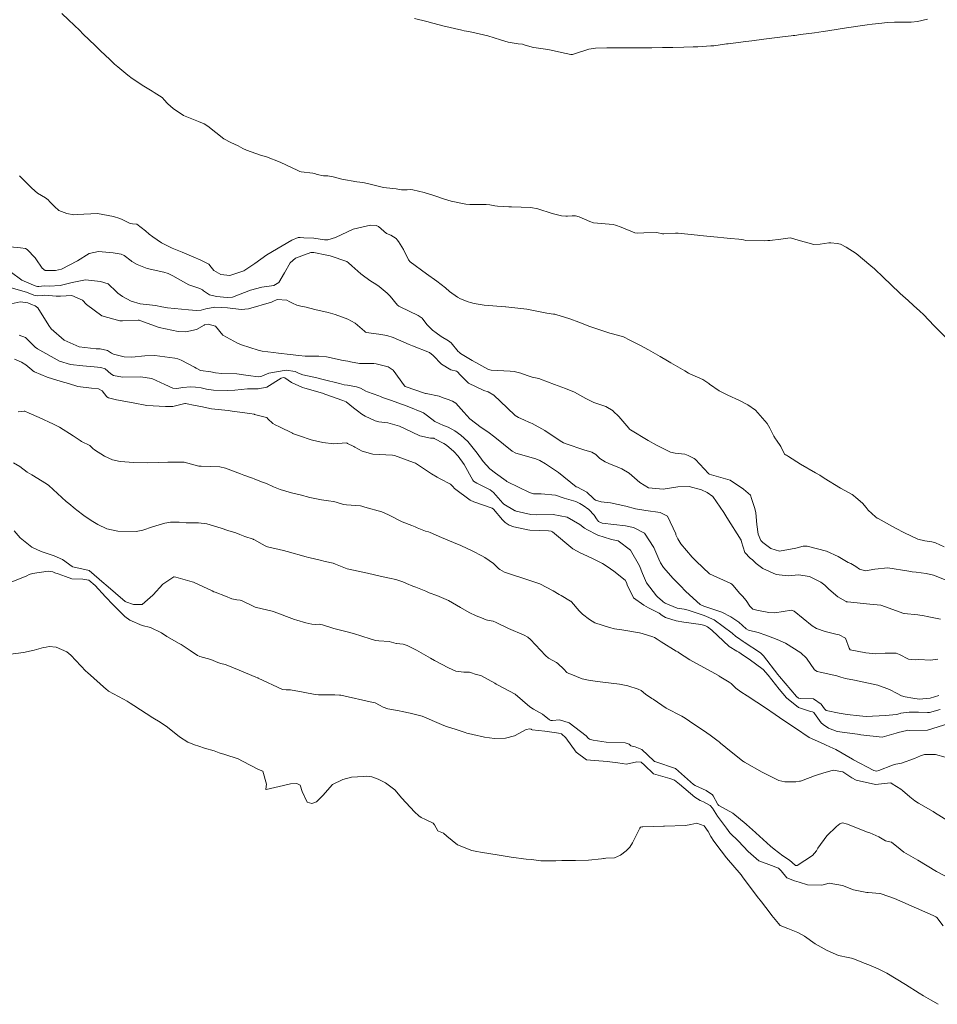
# Model space of a CAD drawing. Units: metres. Extents: x 763917 to 770809, y 8149962 to 8154434.
# Drawn here: x 765786 to 765842, y 8153469 to 8153530 of the extents above; entities that cross this region are included whole.
import ezdxf

# ---------------------------------------------------------------- set-up
doc = ezdxf.new("R2010")
doc.units = ezdxf.units.M
doc.header["$LTSCALE"] = 25
doc.layers.add('Curva Indice', color=36, linetype='Continuous')

msp = doc.modelspace()

# ---------------------------------------------------------------- linework, layer by layer
at = {"layer": 'Curva Indice', "linetype": 'Continuous', "lineweight": 13, "flags": 128}
for points, elevation in [([(765842.8379, 8153510.1175), (765842.1089, 8153510.8378), (765841.7904, 8153511.188), (765841.4499, 8153511.5445), (765841.2205, 8153511.75), (765840.8343, 8153512.0963), (765840.5049, 8153512.3983), (765840.351, 8153512.5351), (765840.0275, 8153512.8278), (765839.4491, 8153513.3818), (765838.9927, 8153513.8241), (765838.4376, 8153514.3444), (765838.2165, 8153514.5452), (765837.3036, 8153515.3069), (765836.6818, 8153515.6953), (765836.3431, 8153515.8645), (765836.1396, 8153515.9102), (765835.7429, 8153515.9505), (765835.6207, 8153515.9545), (765835.0782, 8153515.8699), (765834.6995, 8153515.8615), (765833.7309, 8153516.1204), (765833.3196, 8153516.2487), (765833.2281, 8153516.2574), (765832.6598, 8153516.1915), (765831.9842, 8153516.1013), (765831.8571, 8153516.0913), (765831.6756, 8153516.0856), (765830.5083, 8153516.1088), (765830.3583, 8153516.1364), (765830.0773, 8153516.1887), (765829.5516, 8153516.233), (765829.1546, 8153516.2634), (765828.7536, 8153516.2983), (765827.663, 8153516.4123), (765827.5271, 8153516.4262), (765826.3213, 8153516.5458), (765826.1703, 8153516.5493), (765825.4451, 8153516.5057), (765825.3694, 8153516.5172), (765825.0232, 8153516.5889), (765824.2153, 8153516.5788), (765823.8196, 8153516.5551), (765823.6637, 8153516.577), (765822.8048, 8153516.9152), (765822.4575, 8153517.0518), (765822.3161, 8153517.0817), (765821.1091, 8153517.1991), (765820.8768, 8153517.2665), (765820.2163, 8153517.563), (765819.9981, 8153517.6123), (765819.7946, 8153517.6126), (765819.4998, 8153517.6031), (765819.3975, 8153517.6002), (765819.133, 8153517.6207), (765818.5668, 8153517.7648), (765817.6672, 8153518.048), (765817.2385, 8153518.1269), (765816.0457, 8153518.1784), (765815.8865, 8153518.187), (765815.1799, 8153518.2251), (765815.024, 8153518.24), (765814.7153, 8153518.2979), (765814.4999, 8153518.3183), (765814.1422, 8153518.3193), (765813.4771, 8153518.3285), (765813.2343, 8153518.3469), (765812.3288, 8153518.5298), (765811.9279, 8153518.6548), (765811.2606, 8153518.8808), (765810.6716, 8153519.0518), (765809.9681, 8153519.2306), (765809.7977, 8153519.2461), (765809.6206, 8153519.2303), (765809.262, 8153519.2352), (765808.9436, 8153519.2813), (765808.3372, 8153519.3399), (765808.1632, 8153519.361), (765807.1691, 8153519.6227), (765806.8936, 8153519.6833), (765806.5145, 8153519.7281), (765805.5953, 8153519.8816), (765805.0592, 8153520.0355), (765804.7304, 8153520.0815), (765804.4505, 8153520.0894), (765804.0784, 8153520.1718), (765803.914, 8153520.2251), (765803.81, 8153520.2474), (765803.0828, 8153520.3409), (765803.006, 8153520.3597), (765802.8789, 8153520.4169), (765801.7961, 8153520.9342), (765800.9382, 8153521.2607), (765800.578, 8153521.3728), (765800.285, 8153521.4674), (765799.7208, 8153521.6655), (765799.4865, 8153521.774), (765799.1966, 8153521.9413), (765798.7538, 8153522.1464), (765798.3065, 8153522.3812), (765797.3316, 8153523.1449), (765797.0996, 8153523.3069), (765796.7538, 8153523.4508), (765795.8337, 8153523.8177), (765795.1808, 8153524.2438), (765794.8537, 8153524.5244), (765794.6225, 8153524.7934), (765794.5622, 8153524.8866), (765794.5184, 8153524.9303), (765794.0123, 8153525.235), (765793.8927, 8153525.3115), (765793.3853, 8153525.632), (765792.6637, 8153526.097), (765792.3858, 8153526.3003), (765791.7713, 8153526.8142), (765791.5771, 8153526.9868), (765791.4842, 8153527.0711), (765791.2788, 8153527.2623), (765790.7125, 8153527.8094), (765790.3546, 8153528.1554), (765790.0389, 8153528.4558), (765789.6292, 8153528.8536), (765789.4251, 8153529.0532), (765788.7316, 8153529.7207), (765788.3281, 8153530.1032)], 35), ([(765841.7027, 8153529.7499), (765841.0922, 8153529.6121), (765840.7036, 8153529.5689), (765840.1077, 8153529.5635), (765839.6593, 8153529.5657), (765839.2403, 8153529.5536), (765838.6954, 8153529.497), (765838.2975, 8153529.4469), (765837.9824, 8153529.4065), (765836.7151, 8153529.211), (765835.5539, 8153529.0278), (765835.2633, 8153528.9867), (765834.7454, 8153528.9183), (765833.8685, 8153528.7995), (765833.5127, 8153528.7514), (765833.4144, 8153528.7384), (765833.2962, 8153528.7248), (765832.9232, 8153528.6803), (765831.6013, 8153528.5195), (765830.8643, 8153528.4257), (765830.4944, 8153528.3787), (765829.4042, 8153528.2366), (765829.3114, 8153528.2243), (765828.5216, 8153528.1184), (765828.4912, 8153528.1156), (765828.3334, 8153528.1038), (765827.5404, 8153528.0522), (765827.2619, 8153528.0402), (765826.6829, 8153528.0233), (765826.0101, 8153528.009), (765825.3616, 8153528.0009), (765824.7099, 8153527.9932), (765823.9385, 8153527.9888), (765823.4768, 8153527.988), (765822.9633, 8153527.9918), (765822.7062, 8153527.9954), (765822.5218, 8153527.9961), (765822.2142, 8153527.9944), (765822.132, 8153527.9927), (765821.9338, 8153527.9852), (765821.2333, 8153527.9664), (765820.8179, 8153527.9132), (765819.9969, 8153527.644), (765819.8086, 8153527.5823), (765819.7154, 8153527.5757), (765819.432, 8153527.6348), (765818.4046, 8153527.8712), (765818.1582, 8153527.9071), (765817.5754, 8153527.9813), (765817.4123, 8153528.0076), (765816.9013, 8153528.1574), (765816.7389, 8153528.2088), (765816.4561, 8153528.2384), (765815.84, 8153528.3334), (765815.3828, 8153528.4768), (765814.5834, 8153528.7271), (765813.6026, 8153528.957), (765813.272, 8153529.0157), (765813.14, 8153529.0403), (765812.9838, 8153529.0769), (765811.8182, 8153529.349), (765811.601, 8153529.4022), (765811.2019, 8153529.5063), (765810.8402, 8153529.6018), (765810.0758, 8153529.8011)], 37.5), ([(765842.7333, 8153497.2108), (765842.1939, 8153497.4557), (765841.9726, 8153497.519), (765841.5442, 8153497.574), (765841.1165, 8153497.6694), (765840.2819, 8153498.0579), (765839.7382, 8153498.3474), (765838.6614, 8153498.94), (765838.5974, 8153498.977), (765838.4962, 8153499.0477), (765838.0435, 8153499.4678), (765837.9241, 8153499.619), (765837.7027, 8153499.8865), (765837.2935, 8153500.238), (765837.1428, 8153500.3629), (765837.0536, 8153500.4229), (765836.3474, 8153500.8118), (765835.3298, 8153501.4455), (765835.0547, 8153501.6131), (765834.7947, 8153501.7604), (765833.8734, 8153502.3012), (765833.1382, 8153502.7683), (765833.0096, 8153502.8476), (765832.9525, 8153502.8759), (765832.8958, 8153502.9258), (765832.6504, 8153503.3967), (765832.3955, 8153503.7728), (765832.3353, 8153503.8556), (765832.225, 8153504.0349), (765831.9782, 8153504.5264), (765831.8133, 8153504.8121), (765831.0948, 8153505.6337), (765830.6202, 8153505.972), (765830.1099, 8153506.2391), (765829.3959, 8153506.5611), (765828.8607, 8153506.8205), (765828.2667, 8153507.2385), (765828.2118, 8153507.2861), (765827.8412, 8153507.5347), (765827.0516, 8153507.8727), (765826.9587, 8153507.9183), (765826.7436, 8153508.0497), (765825.8684, 8153508.5592), (765825.6742, 8153508.6687), (765825.2176, 8153508.934), (765824.5045, 8153509.3479), (765823.9636, 8153509.6419), (765823.3582, 8153509.9554), (765822.964, 8153510.1633), (765822.9033, 8153510.1882), (765822.1993, 8153510.3722), (765822.1254, 8153510.385), (765821.9953, 8153510.415), (765820.8877, 8153510.8051), (765820.2092, 8153511.0682), (765819.6478, 8153511.2778), (765818.7854, 8153511.5426), (765818.7158, 8153511.5528), (765818.6857, 8153511.5551), (765818.6483, 8153511.5606), (765818.2373, 8153511.624), (765817.9277, 8153511.6848), (765817.2969, 8153511.8105), (765817.1046, 8153511.8471), (765816.9916, 8153511.8639), (765815.7018, 8153512.0045), (765815.675, 8153512.0063), (765814.3719, 8153512.1027), (765813.7477, 8153512.2212), (765813.5339, 8153512.2706), (765813.3749, 8153512.3149), (765812.9158, 8153512.5072), (765812.7272, 8153512.6122), (765812.2388, 8153512.9623), (765811.9812, 8153513.1742), (765811.4533, 8153513.5907), (765810.8204, 8153514.0464), (765809.7988, 8153514.7941), (765809.705, 8153514.9137), (765809.4013, 8153515.5546), (765809.0918, 8153516.0463), (765809.0055, 8153516.147), (765808.9387, 8153516.2261), (765808.6216, 8153516.4284), (765808.353, 8153516.5375), (765807.844, 8153516.9563), (765807.7107, 8153517.0232), (765807.3591, 8153517.0367), (765806.2931, 8153516.8005), (765805.2045, 8153516.2905), (765804.731, 8153516.1324), (765804.514, 8153516.1423), (765803.8572, 8153516.2476), (765803.2542, 8153516.2657), (765803.0171, 8153516.2939), (765802.896, 8153516.2928), (765802.5165, 8153516.1229), (765801.9104, 8153515.768), (765800.9702, 8153515.2137), (765800.2257, 8153514.6905), (765799.5445, 8153514.2339), (765798.6787, 8153513.933), (765798.1204, 8153514.0107), (765797.6967, 8153514.2399), (765797.5235, 8153514.449), (765797.3951, 8153514.6371), (765796.8486, 8153514.909), (765796.4679, 8153515.0745), (765795.7351, 8153515.3829), (765795.1335, 8153515.6377), (765794.465, 8153515.966), (765793.9325, 8153516.3232), (765793.7115, 8153516.4977), (765793.4841, 8153516.6877), (765792.9531, 8153517.113), (765792.6872, 8153517.1365), (765792.5284, 8153517.146), (765792.0446, 8153517.4035), (765791.8983, 8153517.4593), (765791.5116, 8153517.5731), (765790.5218, 8153517.7671), (765789.2677, 8153517.7005), (765789.0599, 8153517.684), (765788.629, 8153517.7661), (765788.1475, 8153517.9539), (765788.0748, 8153518.0045), (765787.9378, 8153518.134), (765787.5932, 8153518.4871), (765787.4788, 8153518.6179), (765787.3234, 8153518.7431), (765786.8302, 8153519.027), (765786.4693, 8153519.3195), (765785.716, 8153520.0998)], 32.5), ([(765843.2372, 8153494.9836), (765842.1268, 8153495.435), (765842.0733, 8153495.4546), (765841.6205, 8153495.5566), (765841.0032, 8153495.6349), (765840.7603, 8153495.6639), (765840.5611, 8153495.7016), (765839.2635, 8153495.9015), (765838.4457, 8153495.8263), (765837.884, 8153495.7202), (765837.512, 8153495.826), (765837.292, 8153495.9968), (765836.9783, 8153496.1636), (765836.8107, 8153496.2413), (765836.1932, 8153496.5962), (765835.475, 8153496.9251), (765834.2772, 8153497.2498), (765834.0338, 8153497.2451), (765833.5874, 8153497.1255), (765832.5682, 8153496.9379), (765832.0425, 8153497.0962), (765831.5401, 8153497.4609), (765831.421, 8153497.5991), (765831.2574, 8153497.9874), (765831.171, 8153498.5723), (765831.1256, 8153499.298), (765831.0575, 8153499.5668), (765830.8244, 8153500.2368), (765830.8076, 8153500.3214), (765830.7797, 8153500.3948), (765830.3497, 8153500.7652), (765829.5283, 8153501.3062), (765828.2486, 8153501.693), (765828.2349, 8153501.6976), (765828.2225, 8153501.7034), (765828.2008, 8153501.7175), (765827.4013, 8153502.5847), (765827.3146, 8153502.6464), (765826.9419, 8153502.8342), (765826.7396, 8153502.9103), (765826.1448, 8153502.9817), (765825.856, 8153503.0502), (765824.9948, 8153503.4715), (765824.4845, 8153503.7547), (765823.389, 8153504.4271), (765823.3367, 8153504.4681), (765823.2857, 8153504.5247), (765822.6704, 8153505.2486), (765822.331, 8153505.5791), (765822.3218, 8153505.5854), (765821.872, 8153505.8504), (765821.7458, 8153505.9031), (765821.1221, 8153506.108), (765820.6272, 8153506.3492), (765819.9385, 8153506.7389), (765819.3881, 8153506.9777), (765818.7079, 8153507.2252), (765817.8504, 8153507.5472), (765817.7897, 8153507.5693), (765817.7419, 8153507.5796), (765817.3232, 8153507.6637), (765817.0244, 8153507.7763), (765816.6358, 8153507.9158), (765816.2255, 8153508.0115), (765815.9725, 8153508.0436), (765814.7921, 8153508.0973), (765814.6389, 8153508.1469), (765813.6167, 8153508.7037), (765812.9014, 8153509.1384), (765812.8591, 8153509.1721), (765812.8218, 8153509.2032), (765812.7625, 8153509.2616), (765812.3252, 8153509.7904), (765812.1628, 8153509.9132), (765811.7234, 8153510.1754), (765811.4047, 8153510.3953), (765811.1798, 8153510.5611), (765810.8322, 8153510.9225), (765810.5337, 8153511.2995), (765810.2889, 8153511.4747), (765809.1875, 8153512.0161), (765809.1005, 8153512.0555), (765809.0815, 8153512.0655), (765809.0221, 8153512.1203), (765808.5712, 8153512.6638), (765808.387, 8153512.8563), (765807.897, 8153513.26), (765807.6812, 8153513.4088), (765807.378, 8153513.5976), (765807.0117, 8153513.8493), (765806.7583, 8153514.052), (765806.2113, 8153514.5409), (765806.004, 8153514.7297), (765805.9038, 8153514.796), (765804.8678, 8153515.1589), (765804.6591, 8153515.1902), (765803.8668, 8153515.3558), (765803.7955, 8153515.3668), (765803.6738, 8153515.3522), (765802.7396, 8153515.0045), (765802.4036, 8153514.7148), (765802.0581, 8153514.1118), (765801.7015, 8153513.5189), (765801.4038, 8153513.3231), (765800.6599, 8153513.2132), (765799.9653, 8153513.0292), (765798.8459, 8153512.5989), (765798.5202, 8153512.582), (765797.8528, 8153512.6473), (765797.431, 8153512.7532), (765797.0628, 8153512.9923), (765796.9982, 8153513.0477), (765796.8337, 8153513.1464), (765796.1652, 8153513.3675), (765795.1687, 8153513.9266), (765794.8868, 8153514.0688), (765794.6137, 8153514.1471), (765793.5799, 8153514.383), (765792.9792, 8153514.622), (765792.6464, 8153514.8061), (765792.6019, 8153514.8381), (765792.1726, 8153515.1783), (765791.9849, 8153515.2584), (765791.498, 8153515.3423), (765790.5861, 8153515.4303), (765790.0163, 8153515.2913), (765789.2834, 8153514.8399), (765788.3124, 8153514.3371), (765787.94, 8153514.2558), (765787.3052, 8153514.2596), (765787.115, 8153514.3862), (765786.7158, 8153514.9792), (765786.6729, 8153515.0416), (765786.1784, 8153515.5487), (765786.0765, 8153515.6029), (765785.7713, 8153515.6541), (765784.7107, 8153515.7535)], 30), ([(765842.5001, 8153492.7321), (765841.6857, 8153492.9071), (765841.4925, 8153492.9442), (765841.1099, 8153493.0029), (765840.2731, 8153493.0873), (765840.2501, 8153493.0912), (765840.2374, 8153493.0968), (765838.8309, 8153493.6103), (765838.1569, 8153493.6677), (765836.7732, 8153493.8023), (765836.7253, 8153493.8097), (765836.7034, 8153493.8174), (765836.6926, 8153493.8236), (765836.6512, 8153493.8473), (765836.1809, 8153494.122), (765835.6258, 8153494.5842), (765835.369, 8153494.8445), (765835.1336, 8153495.0117), (765834.4279, 8153495.367), (765833.7438, 8153495.4754), (765833.1056, 8153495.4136), (765832.3617, 8153495.5035), (765831.5578, 8153495.8736), (765831.143, 8153496.1706), (765830.9144, 8153496.3895), (765830.7629, 8153496.5116), (765830.4364, 8153496.842), (765830.2383, 8153497.5177), (765830.2088, 8153497.6193), (765829.3218, 8153499.0064), (765829.1419, 8153499.3102), (765828.467, 8153500.3145), (765828.1198, 8153500.56), (765827.7731, 8153500.7113), (765827.0031, 8153500.9196), (765826.3037, 8153500.9063), (765825.4046, 8153500.7678), (765824.5097, 8153500.8379), (765823.9567, 8153501.1747), (765823.3171, 8153501.747), (765822.8468, 8153502.0076), (765822.6191, 8153502.11), (765822.0546, 8153502.3477), (765821.8185, 8153502.4384), (765821.5092, 8153502.6492), (765821.247, 8153502.8914), (765820.9954, 8153503.0345), (765820.5081, 8153503.1956), (765819.4214, 8153503.5515), (765819.2486, 8153503.6181), (765819.0594, 8153503.7331), (765818.1124, 8153504.3761), (765817.3298, 8153504.8015), (765817.2202, 8153504.8473), (765817.1538, 8153504.8751), (765816.8064, 8153505.0287), (765816.4856, 8153505.1739), (765816.2839, 8153505.3079), (765815.7938, 8153505.7697), (765814.9534, 8153506.5617), (765814.6161, 8153506.7565), (765814.3546, 8153506.8475), (765813.3926, 8153507.3017), (765812.8906, 8153507.8037), (765812.7284, 8153508.0007), (765812.6512, 8153508.0426), (765812.3047, 8153508.1125), (765811.739, 8153508.4661), (765811.2181, 8153509.0123), (765810.993, 8153509.1836), (765809.957, 8153509.6006), (765809.7457, 8153509.687), (765808.7495, 8153510.111), (765808.3656, 8153510.2448), (765807.8684, 8153510.3301), (765807.082, 8153510.4274), (765807.057, 8153510.4367), (765807.0417, 8153510.4492), (765806.9803, 8153510.5075), (765806.415, 8153510.9932), (765805.9645, 8153511.2442), (765805.182, 8153511.5407), (765804.7473, 8153511.6581), (765803.9326, 8153511.8503), (765803.3994, 8153511.9961), (765803.0557, 8153512.0528), (765802.8154, 8153512.1028), (765802.5421, 8153512.233), (765802.3441, 8153512.3366), (765802.1913, 8153512.4099), (765801.601, 8153512.4671), (765801.3401, 8153512.3389), (765801.2538, 8153512.3002), (765799.834, 8153511.8811), (765799.3931, 8153511.8422), (765798.5485, 8153511.9487), (765797.7641, 8153511.9855), (765797.2113, 8153511.8773), (765796.9225, 8153511.8027), (765796.6282, 8153511.7854), (765796.1399, 8153511.8294), (765794.8305, 8153511.9514), (765794.4983, 8153512.0168), (765794.1091, 8153512.0918), (765793.162, 8153512.1987), (765792.5961, 8153512.3489), (765792.0637, 8153512.6516), (765791.7781, 8153512.8593), (765791.7031, 8153512.9301), (765791.1816, 8153513.4362), (765790.7118, 8153513.5774), (765789.793, 8153513.6702), (765788.964, 8153513.5053), (765788.2241, 8153513.3268), (765787.5393, 8153513.291), (765787.2378, 8153513.2949), (765786.9098, 8153513.2702), (765786.8157, 8153513.2619), (765786.7371, 8153513.278), (765786.588, 8153513.3382), (765785.8534, 8153513.6514), (765785.1422, 8153514.1834)], 27.5), ([(765842.3372, 8153490.2731), (765841.88, 8153490.2076), (765841.1607, 8153490.249), (765840.9515, 8153490.24), (765840.5375, 8153490.2698), (765839.9782, 8153490.5666), (765839.7732, 8153490.6349), (765839.1009, 8153490.6421), (765838.4911, 8153490.6082), (765837.8923, 8153490.6681), (765836.9345, 8153490.8562), (765836.8699, 8153490.9596), (765836.6383, 8153491.5741), (765836.2528, 8153491.782), (765836.0603, 8153491.8175), (765835.8025, 8153491.8742), (765835.395, 8153491.9716), (765834.8619, 8153492.166), (765834.5892, 8153492.3309), (765833.4871, 8153493.2355), (765833.3212, 8153493.2868), (765832.2881, 8153493.1252), (765831.9281, 8153493.1572), (765831.1848, 8153493.2883), (765830.94, 8153493.3584), (765830.7393, 8153493.5415), (765830.5234, 8153493.8944), (765830.3027, 8153494.1637), (765830.1309, 8153494.323), (765829.6979, 8153494.8296), (765829.6615, 8153494.8776), (765829.645, 8153494.8936), (765829.5718, 8153494.9342), (765828.2708, 8153495.5412), (765827.429, 8153496.325), (765827.1999, 8153496.5735), (765826.4977, 8153497.3795), (765826.303, 8153497.7036), (765826.1934, 8153497.9516), (765826.1757, 8153498.0034), (765825.6705, 8153499.0863), (765825.2105, 8153499.3213), (765824.3443, 8153499.441), (765823.6892, 8153499.5564), (765823.0954, 8153499.7004), (765822.1466, 8153499.9075), (765821.5808, 8153499.98), (765821.2288, 8153500.0768), (765821.1498, 8153500.1464), (765821.1169, 8153500.1859), (765820.7054, 8153500.5744), (765820.1183, 8153500.8787), (765820.0682, 8153500.9), (765820.0624, 8153500.9021), (765820.0455, 8153500.9123), (765818.9405, 8153501.7803), (765818.1408, 8153502.3281), (765817.7945, 8153502.531), (765817.5575, 8153502.6217), (765816.3274, 8153502.9857), (765816.1012, 8153503.1069), (765815.0232, 8153503.9723), (765814.5936, 8153504.2933), (765814.1859, 8153504.5543), (765813.4868, 8153505.0912), (765813.1196, 8153505.5009), (765812.6152, 8153506.063), (765812.4175, 8153506.197), (765812.1568, 8153506.2844), (765811.8384, 8153506.3933), (765811.5966, 8153506.4899), (765810.7969, 8153506.6563), (765810.7471, 8153506.6676), (765809.5019, 8153507.0935), (765809.4545, 8153507.1378), (765808.7597, 8153508.1045), (765808.4487, 8153508.3055), (765807.6975, 8153508.4944), (765807.5572, 8153508.5164), (765807.3234, 8153508.5157), (765806.6854, 8153508.5069), (765806.1185, 8153508.6158), (765805.951, 8153508.6534), (765805.6656, 8153508.7044), (765804.6367, 8153508.9176), (765804.1621, 8153508.963), (765803.3211, 8153508.9732), (765802.9342, 8153508.9962), (765802.4068, 8153509.0609), (765801.6784, 8153509.1574), (765801.3805, 8153509.1834), (765800.6806, 8153509.2712), (765800.4271, 8153509.3386), (765799.3933, 8153509.6631), (765799.1549, 8153509.7665), (765798.2485, 8153510.2594), (765798.2446, 8153510.2625), (765797.8013, 8153510.816), (765797.3442, 8153510.9403), (765797.1303, 8153510.8969), (765797.0946, 8153510.8787), (765796.6278, 8153510.607), (765795.9787, 8153510.4587), (765795.5077, 8153510.4768), (765794.3204, 8153510.7257), (765793.1264, 8153511.1686), (765793.0834, 8153511.1807), (765793.0334, 8153511.1829), (765792.0672, 8153511.1417), (765791.9028, 8153511.1501), (765790.7927, 8153511.4577), (765789.8529, 8153512.1435), (765789.5924, 8153512.4102), (765788.9417, 8153512.7114), (765788.242, 8153512.6733), (765787.9783, 8153512.6624), (765787.2707, 8153512.7225), (765787.1213, 8153512.7128), (765786.8396, 8153512.6775), (765786.6013, 8153512.7273), (765786.1544, 8153512.9149), (765785.0623, 8153513.2318)], 25), ([(765842.3963, 8153488.0201), (765841.865, 8153487.8622), (765841.1968, 8153487.8113), (765840.8049, 8153487.8592), (765840.3268, 8153487.9567), (765840.1095, 8153488.007), (765839.825, 8153488.1459), (765839.3689, 8153488.4096), (765838.645, 8153488.6624), (765837.207, 8153488.9829), (765836.646, 8153489.0766), (765836.3541, 8153489.1577), (765836.1095, 8153489.2461), (765835.081, 8153489.4778), (765834.9036, 8153489.5095), (765834.7366, 8153489.6147), (765834.235, 8153490.3277), (765833.902, 8153490.6705), (765832.9571, 8153491.2649), (765832.4257, 8153491.4887), (765831.7295, 8153491.7578), (765831.2688, 8153491.9182), (765830.6602, 8153492.0571), (765830.5179, 8153492.133), (765830.0635, 8153492.5528), (765829.5861, 8153492.8898), (765829.0299, 8153493.1703), (765827.9074, 8153493.5392), (765827.6765, 8153493.6451), (765826.8097, 8153494.447), (765826.4528, 8153494.8113), (765826.0219, 8153495.2568), (765825.4254, 8153495.9249), (765825.2361, 8153496.2208), (765825.1369, 8153496.437), (765824.8375, 8153497.1552), (765824.2564, 8153498.0526), (765823.5758, 8153498.4016), (765823.0901, 8153498.4904), (765821.6363, 8153498.6636), (765821.4235, 8153498.7691), (765821.2938, 8153498.9267), (765821.1417, 8153499.1511), (765820.8259, 8153499.504), (765820.4659, 8153499.7566), (765820.2649, 8153499.8828), (765820.0111, 8153499.9907), (765819.2956, 8153500.2022), (765818.7553, 8153500.386), (765817.8721, 8153500.4759), (765817.4068, 8153500.4793), (765817.1622, 8153500.5463), (765815.814, 8153501.2121), (765815.7738, 8153501.2395), (765815.7198, 8153501.2831), (765815.0651, 8153501.7382), (765814.7178, 8153502.0063), (765814.3107, 8153502.4706), (765813.9387, 8153502.9849), (765813.3677, 8153503.6918), (765812.9185, 8153504.0977), (765812.5519, 8153504.3519), (765812.1547, 8153504.575), (765811.8594, 8153504.6932), (765811.3337, 8153504.927), (765810.865, 8153505.2859), (765810.6213, 8153505.4674), (765809.6201, 8153505.8792), (765809.3269, 8153505.9816), (765808.5998, 8153506.2401), (765808.1046, 8153506.4067), (765807.9729, 8153506.4685), (765807.879, 8153506.5137), (765807.1715, 8153506.7679), (765807.0786, 8153506.8086), (765806.74, 8153506.9852), (765806.4936, 8153507.0771), (765805.9477, 8153507.166), (765805.7369, 8153507.2055), (765805.4363, 8153507.2845), (765804.4348, 8153507.528), (765804.0417, 8153507.6194), (765803.1907, 8153507.8173), (765802.9114, 8153507.9258), (765802.7041, 8153508.0195), (765802.1524, 8153508.0922), (765801.0976, 8153507.9063), (765800.6481, 8153507.7356), (765800.4436, 8153507.6982), (765799.8189, 8153507.7645), (765799.1063, 8153507.8663), (765798.1899, 8153507.8931), (765797.7977, 8153507.9378), (765797.5172, 8153507.988), (765796.8716, 8153508.0905), (765796.6076, 8153508.2221), (765796.5059, 8153508.2875), (765795.6741, 8153508.7252), (765795.4878, 8153508.7919), (765795.2933, 8153508.8394), (765794.0574, 8153509.0106), (765793.4474, 8153508.9792), (765792.6413, 8153508.8931), (765792.162, 8153508.9178), (765791.5191, 8153509.0811), (765791.3885, 8153509.1579), (765791.1312, 8153509.3235), (765790.692, 8153509.4161), (765790.4437, 8153509.4252), (765789.3912, 8153509.5377), (765788.4791, 8153509.9453), (765787.6702, 8153510.6443), (765787.5144, 8153510.8508), (765786.8464, 8153511.9537), (765786.6784, 8153512.0736), (765786.4616, 8153512.1614), (765786.2276, 8153512.2561), (765785.7497, 8153512.3251), (765784.6405, 8153512.0709)], 22.5), ([(765842.4816, 8153487.1729), (765841.8313, 8153486.9851), (765841.7009, 8153486.9722), (765841.1484, 8153487.0076), (765840.573, 8153487.0004), (765840.058, 8153486.9386), (765840.0216, 8153486.9271), (765839.7962, 8153486.8491), (765839.1131, 8153486.7909), (765837.9285, 8153486.7346), (765837.5063, 8153486.7658), (765836.7509, 8153486.8584), (765836.2568, 8153486.9356), (765835.4524, 8153487.104), (765835.3592, 8153487.2049), (765835.1402, 8153487.4944), (765834.6746, 8153487.8158), (765833.8516, 8153487.8449), (765833.7452, 8153487.8716), (765833.6352, 8153487.9655), (765832.5684, 8153489.1954), (765832.4729, 8153489.3163), (765831.5937, 8153490.4789), (765831.4109, 8153490.6541), (765830.3956, 8153491.3272), (765830.3407, 8153491.3652), (765829.987, 8153491.6043), (765829.8898, 8153491.6745), (765829.6548, 8153491.8797), (765828.5539, 8153492.6905), (765827.9411, 8153492.9622), (765826.9386, 8153493.2913), (765826.7002, 8153493.3469), (765826.2709, 8153493.4213), (765825.5173, 8153493.7318), (765825.4137, 8153493.8131), (765825.3686, 8153493.8524), (765825.0468, 8153494.1262), (765824.9843, 8153494.1832), (765824.3858, 8153494.9742), (765824.1218, 8153495.5592), (765823.9365, 8153496.0383), (765823.3967, 8153496.9911), (765822.6197, 8153497.5712), (765822.3155, 8153497.6427), (765822.1464, 8153497.6722), (765821.3798, 8153497.9216), (765821.2863, 8153497.9688), (765820.7383, 8153498.25), (765820.5571, 8153498.3491), (765820.2598, 8153498.5703), (765819.4879, 8153499.0234), (765818.6142, 8153499.2059), (765817.5953, 8153499.181), (765817.2468, 8153499.2039), (765816.3478, 8153499.4093), (765816.2841, 8153499.4258), (765816.2641, 8153499.4343), (765816.2455, 8153499.4455), (765815.5736, 8153499.8345), (765815.5142, 8153499.8913), (765814.9457, 8153500.5637), (765814.7345, 8153500.7252), (765813.9125, 8153501.1303), (765813.719, 8153501.2449), (765813.6634, 8153501.3084), (765813.1234, 8153502.2809), (765812.7576, 8153502.7948), (765812.4884, 8153503.0787), (765812.0451, 8153503.4713), (765811.8813, 8153503.5786), (765811.2887, 8153503.892), (765811.2603, 8153503.9007), (765811.0602, 8153503.9149), (765810.3956, 8153504.0478), (765809.4642, 8153504.5106), (765809.1505, 8153504.6549), (765808.4179, 8153504.853), (765807.8799, 8153504.9123), (765807.6409, 8153504.9751), (765807.0326, 8153505.2663), (765806.9295, 8153505.3163), (765806.8244, 8153505.3861), (765806.5465, 8153505.5911), (765806.3144, 8153505.7747), (765805.8479, 8153506.1395), (765805.656, 8153506.2228), (765804.5365, 8153506.6276), (765804.3928, 8153506.676), (765803.3182, 8153506.9911), (765803.1706, 8153507.037), (765802.4874, 8153507.3345), (765802.071, 8153507.6211), (765801.9955, 8153507.6402), (765801.8579, 8153507.5987), (765800.9669, 8153507.0452), (765800.4366, 8153506.9587), (765799.7827, 8153506.9488), (765798.9926, 8153506.8714), (765798.5532, 8153506.8537), (765797.6785, 8153506.86), (765797.2453, 8153506.9228), (765796.9108, 8153507.0113), (765796.5709, 8153507.0595), (765796.2557, 8153507.0646), (765795.7909, 8153507.0409), (765795.408, 8153506.98), (765795.1694, 8153506.9891), (765794.6842, 8153507.2104), (765793.8646, 8153507.5915), (765793.1742, 8153507.6862), (765792.0666, 8153507.6709), (765791.5075, 8153507.7711), (765791.3545, 8153507.8844), (765791.0043, 8153508.1789), (765790.7287, 8153508.2747), (765790.3262, 8153508.3075), (765789.6106, 8153508.3589), (765788.867, 8153508.4572), (765788.185, 8153508.6641), (765786.8288, 8153509.4104), (765786.6899, 8153509.5127), (765786.6607, 8153509.5396), (765786.0924, 8153510.1134), (765785.7041, 8153510.2658)], 20), ([(765843.0124, 8153486.2927), (765841.7101, 8153485.8999), (765840.5831, 8153485.8796), (765840.4635, 8153485.8841), (765840.4225, 8153485.8785), (765839.8987, 8153485.7511), (765839.7649, 8153485.7), (765838.9127, 8153485.4671), (765837.5965, 8153485.5989), (765837.3895, 8153485.6406), (765837.2309, 8153485.6581), (765836.1328, 8153485.8119), (765835.6053, 8153486.023), (765835.2617, 8153486.2389), (765835.1404, 8153486.3514), (765834.7307, 8153486.9137), (765834.6881, 8153486.9727), (765834.6218, 8153487.019), (765834.4931, 8153487.037), (765833.7409, 8153487.2812), (765833.0122, 8153487.8953), (765832.5523, 8153488.4307), (765831.8705, 8153489.2932), (765831.5626, 8153489.6265), (765830.7144, 8153490.2648), (765830.3645, 8153490.4987), (765830.0769, 8153490.6974), (765829.9538, 8153490.7653), (765829.4672, 8153491.056), (765828.4109, 8153492.0607), (765828.1408, 8153492.274), (765827.9769, 8153492.3466), (765827.7325, 8153492.4084), (765826.6776, 8153492.5504), (765826.2112, 8153492.6284), (765825.544, 8153492.8361), (765825.3421, 8153492.9615), (765825.1513, 8153493.1008), (765824.6551, 8153493.35), (765824.5065, 8153493.4356), (765824.2197, 8153493.5998), (765823.5677, 8153494.0507), (765823.1847, 8153494.8579), (765823.1449, 8153494.9954), (765823.0568, 8153495.1427), (765822.3628, 8153495.7096), (765821.9565, 8153495.99), (765821.6645, 8153496.1769), (765821.1782, 8153496.4195), (765821.0968, 8153496.4551), (765820.4622, 8153496.7563), (765820.325, 8153496.8172), (765819.8438, 8153497.0803), (765818.5752, 8153498.1219), (765818.5082, 8153498.1687), (765818.3253, 8153498.19), (765817.1762, 8153498.2296), (765817.0633, 8153498.241), (765816.1936, 8153498.4256), (765815.9127, 8153498.5485), (765815.6558, 8153498.7132), (765815.4923, 8153498.8583), (765814.9426, 8153499.5233), (765814.8625, 8153499.5885), (765813.7369, 8153499.9712), (765813.5123, 8153500.0811), (765812.5426, 8153500.8105), (765812.4276, 8153500.9282), (765812.286, 8153501.0757), (765811.6533, 8153501.4041), (765811.4655, 8153501.4935), (765811.1121, 8153501.6987), (765810.257, 8153502.2776), (765810.1317, 8153502.3535), (765810.0163, 8153502.4035), (765808.8343, 8153502.8408), (765808.7086, 8153502.8548), (765807.5104, 8153502.9218), (765806.8432, 8153503.1046), (765806.3896, 8153503.3523), (765806.328, 8153503.3864), (765805.9437, 8153503.5767), (765805.9202, 8153503.5913), (765805.9012, 8153503.6023), (765805.8562, 8153503.6103), (765805.1035, 8153503.5537), (765804.4184, 8153503.6342), (765803.7729, 8153503.7836), (765803.7073, 8153503.8021), (765802.9882, 8153504.049), (765802.6047, 8153504.1792), (765802.5713, 8153504.1924), (765802.5418, 8153504.2069), (765801.7416, 8153504.6073), (765801.4738, 8153504.7277), (765801.3259, 8153504.8199), (765801.0317, 8153505.1016), (765800.9581, 8153505.1753), (765800.9411, 8153505.1838), (765800.2146, 8153505.3761), (765800.1842, 8153505.3828), (765799.9193, 8153505.4289), (765798.8336, 8153505.5799), (765798.5732, 8153505.6052), (765797.5612, 8153505.7162), (765796.8891, 8153505.8524), (765796.5428, 8153505.93), (765795.9588, 8153506.0453), (765795.9513, 8153506.0448), (765795.9491, 8153506.0445), (765795.9062, 8153506.0365), (765795.1625, 8153505.8668), (765795.0972, 8153505.8591), (765795.0603, 8153505.858), (765794.7209, 8153505.8538), (765793.5646, 8153505.9301), (765792.7206, 8153506.0798), (765791.697, 8153506.2692), (765791.1997, 8153506.3974), (765791.1055, 8153506.4618), (765790.8112, 8153506.8216), (765790.5907, 8153506.9458), (765790.1524, 8153506.9874), (765789.3141, 8153507.1001), (765788.7335, 8153507.2724), (765788.2838, 8153507.4105), (765787.4275, 8153507.6671), (765786.6457, 8153508.0042), (765786.5421, 8153508.0633), (765786.4734, 8153508.1202), (765786.1024, 8153508.434), (765785.8388, 8153508.5942), (765785.4138, 8153508.7779)], 17.5), ([(765842.7867, 8153484.2325), (765842.191, 8153484.3991), (765841.5182, 8153484.3819), (765841.2652, 8153484.3137), (765840.9105, 8153484.1512), (765840.0993, 8153483.8606), (765839.7451, 8153483.7901), (765839.5451, 8153483.7405), (765838.6988, 8153483.3981), (765838.5595, 8153483.3671), (765838.403, 8153483.404), (765837.1479, 8153484.064), (765837.0817, 8153484.1032), (765836.0486, 8153484.6908), (765835.6746, 8153484.8579), (765835.424, 8153484.9765), (765835.1055, 8153485.1396), (765834.4162, 8153485.4477), (765834.3816, 8153485.4587), (765834.3376, 8153485.4739), (765833.6313, 8153485.9744), (765832.851, 8153486.4937), (765832.3171, 8153486.8591), (765831.7075, 8153487.2725), (765831.1835, 8153487.6143), (765830.5823, 8153488.0058), (765830.1948, 8153488.2609), (765829.8949, 8153488.49), (765829.5884, 8153488.7605), (765829.4777, 8153488.8452), (765828.867, 8153489.2287), (765828.848, 8153489.2398), (765828.8132, 8153489.2585), (765827.0565, 8153490.2398), (765826.3561, 8153490.687), (765826.3105, 8153490.7169), (765826.2135, 8153490.7747), (765825.2779, 8153491.3378), (765825.0309, 8153491.5028), (765824.8755, 8153491.6088), (765824.7746, 8153491.6595), (765824.1095, 8153491.8617), (765823.9384, 8153491.8981), (765822.8652, 8153492.071), (765822.4049, 8153492.1488), (765822.0948, 8153492.2176), (765821.1821, 8153492.523), (765820.8616, 8153492.7108), (765820.426, 8153493.0534), (765820.2171, 8153493.2497), (765819.7422, 8153493.8035), (765819.7021, 8153493.8493), (765819.6889, 8153493.8594), (765819.1085, 8153494.1912), (765818.997, 8153494.2565), (765818.6187, 8153494.4894), (765817.792, 8153494.9208), (765816.6364, 8153495.3178), (765816.5649, 8153495.3358), (765816.3513, 8153495.388), (765815.6111, 8153495.6412), (765815.3265, 8153495.8076), (765815.2594, 8153495.8619), (765815.0291, 8153496.0948), (765814.9441, 8153496.1752), (765814.4084, 8153496.5441), (765814.2284, 8153496.6479), (765813.6676, 8153496.928), (765812.9198, 8153497.2751), (765812.4819, 8153497.4644), (765811.7391, 8153497.7805), (765811.0365, 8153498.0886), (765810.9256, 8153498.1271), (765810.7573, 8153498.1751), (765810.2257, 8153498.3759), (765810.1087, 8153498.4267), (765809.9035, 8153498.5091), (765809.3169, 8153498.7516), (765808.4616, 8153499.185), (765808.051, 8153499.3658), (765807.007, 8153499.6587), (765806.8156, 8153499.7074), (765806.7412, 8153499.7211), (765805.8815, 8153499.7967), (765805.7143, 8153499.8157), (765805.4776, 8153499.8718), (765805.2415, 8153499.9488), (765805.0801, 8153499.99), (765804.7656, 8153500.0306), (765804.3353, 8153500.0913), (765803.6196, 8153500.2504), (765803.0147, 8153500.406), (765802.4931, 8153500.5352), (765801.7966, 8153500.7384), (765801.3767, 8153500.9134), (765800.949, 8153501.0996), (765800.7023, 8153501.1934), (765800.3362, 8153501.3325), (765800.1791, 8153501.3925), (765800.0812, 8153501.432), (765799.5455, 8153501.6301), (765799.3484, 8153501.6982), (765798.4239, 8153502.0534), (765798.061, 8153502.1402), (765796.9136, 8153502.1817), (765796.7717, 8153502.1884), (765796.6819, 8153502.2061), (765795.8683, 8153502.418), (765795.7222, 8153502.4319), (765795.3834, 8153502.4334), (765794.8579, 8153502.4275), (765794.2869, 8153502.396), (765793.5971, 8153502.3828), (765792.7715, 8153502.4079), (765791.9184, 8153502.4575), (765791.4524, 8153502.5594), (765790.9657, 8153502.8029), (765790.3345, 8153503.1912), (765790.2274, 8153503.278), (765790.1011, 8153503.4112), (765790.0559, 8153503.4439), (765789.5393, 8153503.7048), (765789.4487, 8153503.7577), (765789.0228, 8153504.0434), (765788.1756, 8153504.5922), (765787.8212, 8153504.7797), (765786.9353, 8153505.1716), (765786.3052, 8153505.4566), (765786.0401, 8153505.5663), (765786.0029, 8153505.5697), (765785.633, 8153505.532)], 15), ([(765843.4334, 8153480.0111), (765842.1382, 8153480.8197), (765842.0501, 8153480.8733), (765841.1397, 8153481.3968), (765840.932, 8153481.5363), (765840.6231, 8153481.7864), (765840.1597, 8153482.1685), (765840.0563, 8153482.2429), (765839.521, 8153482.5859), (765839.4354, 8153482.643), (765839.2305, 8153482.6277), (765838.4989, 8153482.5401), (765837.3117, 8153482.7991), (765837.036, 8153482.9546), (765836.4813, 8153483.3118), (765835.8863, 8153483.4217), (765835.2506, 8153483.2303), (765834.9269, 8153483.1311), (765834.7404, 8153483.0724), (765834.0307, 8153482.8141), (765833.8652, 8153482.7479), (765833.8209, 8153482.7363), (765833.5944, 8153482.7138), (765832.9139, 8153482.6946), (765832.5446, 8153482.7901), (765831.5167, 8153483.3067), (765830.423, 8153483.9097), (765830.3616, 8153483.9498), (765830.3256, 8153483.977), (765829.2592, 8153484.8194), (765828.9435, 8153485.0924), (765828.8526, 8153485.1663), (765828.7919, 8153485.2124), (765828.3125, 8153485.5739), (765828.0921, 8153485.7266), (765827.0368, 8153486.454), (765826.7695, 8153486.6291), (765826.547, 8153486.7481), (765825.5928, 8153487.2537), (765824.7776, 8153487.7964), (765824.6952, 8153487.8527), (765824.3245, 8153488.116), (765824.038, 8153488.3313), (765823.864, 8153488.4241), (765823.2246, 8153488.6264), (765822.7171, 8153488.726), (765821.6748, 8153488.8589), (765820.9102, 8153488.9579), (765820.4123, 8153489.0646), (765819.7019, 8153489.3386), (765819.592, 8153489.3854), (765819.4737, 8153489.4527), (765819.2773, 8153489.6463), (765818.9153, 8153489.996), (765818.819, 8153490.0648), (765818.3421, 8153490.3426), (765818.1427, 8153490.5043), (765817.219, 8153491.4856), (765817.0549, 8153491.6244), (765816.8248, 8153491.7469), (765815.8736, 8153492.1661), (765815.06, 8153492.5553), (765814.9547, 8153492.6042), (765814.9228, 8153492.614), (765814.5636, 8153492.6809), (765814.5002, 8153492.7004), (765814.1956, 8153492.8234), (765813.867, 8153492.955), (765813.4439, 8153493.1551), (765812.9053, 8153493.4688), (765812.1596, 8153493.8834), (765811.4437, 8153494.1897), (765810.9787, 8153494.3683), (765810.7624, 8153494.4585), (765810.1576, 8153494.7085), (765809.9716, 8153494.7804), (765809.5772, 8153494.9449), (765809.3497, 8153495.0382), (765808.9238, 8153495.1767), (765808.5377, 8153495.2656), (765807.9465, 8153495.3945), (765807.1765, 8153495.5848), (765806.0134, 8153495.8168), (765805.9259, 8153495.8412), (765805.2006, 8153496.1342), (765805.0598, 8153496.1929), (765805.0571, 8153496.1944), (765805.0529, 8153496.1955), (765804.567, 8153496.3032), (765804.2541, 8153496.3789), (765803.6392, 8153496.5265), (765803.5439, 8153496.5503), (765803.3968, 8153496.5909), (765802.2245, 8153496.9229), (765801.998, 8153496.9793), (765801.0022, 8153497.2017), (765800.854, 8153497.2582), (765800.1713, 8153497.6484), (765800.1508, 8153497.6585), (765800.1201, 8153497.6694), (765799.6132, 8153497.8415), (765799.3024, 8153497.9724), (765799.0568, 8153498.0616), (765798.5666, 8153498.208), (765798.1468, 8153498.352), (765797.2632, 8153498.622), (765796.7479, 8153498.6767), (765795.9845, 8153498.686), (765795.5557, 8153498.7224), (765795.0266, 8153498.7332), (765794.6857, 8153498.6644), (765794.6685, 8153498.6594), (765793.9119, 8153498.433), (765793.3168, 8153498.2312), (765792.9143, 8153498.1535), (765791.7678, 8153498.1628), (765791.0974, 8153498.3154), (765790.5358, 8153498.5727), (765790.1247, 8153498.8185), (765789.6782, 8153499.1312), (765789.2425, 8153499.4653), (765789.1558, 8153499.5382), (765788.7654, 8153499.8654), (765788.5974, 8153500.007), (765787.5146, 8153500.988), (765787.3843, 8153501.087), (765786.4717, 8153501.6391), (765786.1944, 8153501.8167), (765785.7394, 8153502.1477), (765785.344, 8153502.3749)], 12.5), ([(765842.7775, 8153476.9109), (765842.2603, 8153477.1795), (765841.105, 8153477.8774), (765840.2538, 8153478.3684), (765840.0108, 8153478.5526), (765839.4834, 8153478.9734), (765839.1984, 8153479.0395), (765839.1164, 8153479.0609), (765838.7114, 8153479.3137), (765838.1401, 8153479.551), (765837.9352, 8153479.6292), (765836.7681, 8153480.1008), (765836.464, 8153480.1684), (765836.2925, 8153480.1077), (765836.0858, 8153479.9466), (765835.4992, 8153479.3815), (765834.9442, 8153478.6051), (765834.8503, 8153478.4547), (765834.6164, 8153478.1565), (765833.6738, 8153477.5404), (765833.566, 8153477.5455), (765833.5512, 8153477.5515), (765833.5389, 8153477.5644), (765833.1936, 8153477.8795), (765832.7929, 8153478.1442), (765832.2384, 8153478.5473), (765832.0168, 8153478.7435), (765830.8903, 8153479.772), (765830.7552, 8153479.8798), (765830.5235, 8153480.0843), (765829.695, 8153480.7724), (765828.8292, 8153481.2386), (765828.7664, 8153481.3024), (765828.7443, 8153481.3398), (765828.4946, 8153481.8397), (765828.4439, 8153481.9057), (765828.046, 8153482.1664), (765827.3761, 8153482.4758), (765827.2834, 8153482.5436), (765826.16, 8153483.5264), (765824.9426, 8153483.9335), (765824.8716, 8153483.9544), (765824.8301, 8153483.9919), (765824.0925, 8153484.6911), (765823.6756, 8153484.86), (765823.4188, 8153484.9327), (765823.3056, 8153485.0207), (765823.0693, 8153485.1064), (765821.8913, 8153485.1596), (765821.0902, 8153485.2825), (765820.8708, 8153485.3279), (765820.7694, 8153485.4032), (765820.6499, 8153485.5385), (765819.615, 8153486.348), (765819.0023, 8153486.5294), (765818.5885, 8153486.4889), (765818.4859, 8153486.4868), (765818.4019, 8153486.519), (765817.9638, 8153486.8696), (765817.4046, 8153487.18), (765817.1858, 8153487.3302), (765816.2792, 8153488.1204), (765815.233, 8153488.674), (765815.1106, 8153488.7346), (765815.018, 8153488.7962), (765814.2071, 8153489.2491), (765813.9806, 8153489.3133), (765813.8196, 8153489.3372), (765813.5757, 8153489.4345), (765813.4526, 8153489.4749), (765813.1174, 8153489.4694), (765812.6214, 8153489.5311), (765812.1743, 8153489.7454), (765811.3128, 8153490.1939), (765811.0477, 8153490.3284), (765810.1871, 8153490.8324), (765809.627, 8153491.105), (765809.3631, 8153491.188), (765808.9591, 8153491.242), (765808.9418, 8153491.2463), (765808.5144, 8153491.3686), (765807.8782, 8153491.4013), (765807.657, 8153491.4249), (765807.3281, 8153491.5192), (765806.3188, 8153491.8563), (765805.7498, 8153492.0034), (765805.0933, 8153492.1717), (765804.3924, 8153492.3938), (765804.1939, 8153492.4258), (765803.9562, 8153492.4198), (765803.7419, 8153492.4244), (765803.3632, 8153492.5088), (765802.815, 8153492.6712), (765802.6621, 8153492.722), (765801.4149, 8153493.201), (765801.3734, 8153493.2144), (765800.2403, 8153493.487), (765800.1645, 8153493.514), (765799.4448, 8153493.86), (765799.3119, 8153493.904), (765799.108, 8153493.9345), (765798.817, 8153494.002), (765798.4233, 8153494.1535), (765797.7824, 8153494.406), (765797.7062, 8153494.4345), (765797.5869, 8153494.4859), (765796.4404, 8153495.0227), (765796.3683, 8153495.0489), (765795.3442, 8153495.329), (765795.2557, 8153495.3526), (765795.2495, 8153495.3535), (765795.2456, 8153495.3526), (765795.2384, 8153495.3491), (765794.5582, 8153494.9063), (765793.9538, 8153494.2354), (765793.9463, 8153494.2276), (765793.9349, 8153494.2165), (765793.2811, 8153493.648), (765792.7496, 8153493.636), (765792.2737, 8153493.8021), (765792.2287, 8153493.8309), (765791.0298, 8153494.8507), (765790.9452, 8153494.9367), (765790.0125, 8153495.7324), (765789.0111, 8153495.9728), (765788.9862, 8153495.9746), (765788.9724, 8153495.9798), (765788.9606, 8153495.9876), (765788.3709, 8153496.4298), (765787.856, 8153496.6497), (765787.0488, 8153496.9101), (765786.4808, 8153497.1842), (765785.7541, 8153497.748), (765785.3776, 8153498.1851)], 10), ([(765842.6707, 8153473.8112), (765842.2694, 8153474.3337), (765842.215, 8153474.3827), (765842.062, 8153474.4566), (765839.6689, 8153475.5064), (765838.8558, 8153475.8013), (765838.795, 8153475.8176), (765838.771, 8153475.8204), (765838.0526, 8153475.8687), (765837.9526, 8153475.8833), (765837.7574, 8153475.9131), (765837.1386, 8153476.0424), (765836.4551, 8153476.3136), (765835.6318, 8153476.4468), (765835.1802, 8153476.3355), (765834.3111, 8153476.3564), (765833.7952, 8153476.522), (765833.5023, 8153476.5942), (765833.0257, 8153476.7849), (765832.6762, 8153477.2216), (765832.5217, 8153477.3772), (765831.9217, 8153477.6096), (765831.2994, 8153477.8384), (765830.6472, 8153478.4105), (765830.0391, 8153479.0498), (765829.5224, 8153479.554), (765829.3002, 8153479.8367), (765828.7584, 8153480.5895), (765828.4457, 8153481.075), (765828.2949, 8153481.2481), (765827.8888, 8153481.4604), (765827.676, 8153481.5586), (765827.3661, 8153481.7591), (765826.4209, 8153482.5671), (765826.1112, 8153482.8133), (765825.8115, 8153482.9099), (765824.8132, 8153483.1937), (765824.2463, 8153483.7362), (765824.0455, 8153483.9135), (765823.7893, 8153483.9295), (765823.1403, 8153483.7992), (765822.5997, 8153483.8673), (765821.9586, 8153483.9596), (765820.6805, 8153484.0581), (765820.0322, 8153484.5409), (765819.4003, 8153485.4189), (765819.1384, 8153485.659), (765818.9596, 8153485.7118), (765818.8318, 8153485.7224), (765818.1099, 8153485.8199), (765817.3356, 8153485.9156), (765817.2956, 8153485.9272), (765817.2639, 8153485.9478), (765817.1782, 8153485.9831), (765816.9519, 8153485.9236), (765816.241, 8153485.5472), (765815.6884, 8153485.403), (765815.0059, 8153485.385), (765814.3858, 8153485.4508), (765813.67, 8153485.6198), (765813.3995, 8153485.6887), (765813.3043, 8153485.7077), (765813.1897, 8153485.7393), (765812.6495, 8153485.9316), (765812.0373, 8153486.1221), (765811.8827, 8153486.1705), (765811.7373, 8153486.2321), (765810.5386, 8153486.7523), (765809.8026, 8153486.9448), (765809.3164, 8153487.0376), (765809.1181, 8153487.0784), (765808.4347, 8153487.2141), (765808.1351, 8153487.3161), (765807.9176, 8153487.4294), (765807.6358, 8153487.5674), (765807.5202, 8153487.6045), (765805.5291, 8153488.0442), (765805.4379, 8153488.0554), (765805.1594, 8153488.0652), (765804.1438, 8153488.075), (765803.9476, 8153488.0896), (765803.2075, 8153488.2343), (765802.4228, 8153488.376), (765802.1524, 8153488.3723), (765801.9356, 8153488.3973), (765800.4356, 8153489.1056), (765800.4113, 8153489.1162), (765800.3923, 8153489.1232), (765800.2783, 8153489.1706), (765799.2607, 8153489.5884), (765798.5541, 8153489.8865), (765798.3926, 8153489.9459), (765798.1276, 8153490.0041), (765797.9446, 8153490.0664), (765797.5209, 8153490.2486), (765796.8402, 8153490.4337), (765796.7852, 8153490.4496), (765796.7005, 8153490.4917), (765796.2422, 8153490.7959), (765795.6777, 8153491.18), (765795.5687, 8153491.2431), (765794.7942, 8153491.66), (765794.476, 8153491.8958), (765793.7931, 8153492.22), (765793.2712, 8153492.3475), (765792.5222, 8153492.6693), (765792.2053, 8153492.9131), (765791.4864, 8153493.6144), (765791.0074, 8153494.1113), (765790.3734, 8153494.8174), (765789.9979, 8153495.1399), (765789.6107, 8153495.2142), (765788.9369, 8153495.2222), (765788.5446, 8153495.3698), (765788.095, 8153495.5342), (765787.8983, 8153495.6077), (765787.7772, 8153495.6592), (765787.4766, 8153495.7015), (765786.5134, 8153495.5646), (765786.3204, 8153495.4877), (765786.1762, 8153495.404), (765785.0941, 8153494.9838)], 7.5), ([(765842.3576, 8153468.9783), (765841.8954, 8153469.2633), (765841.4617, 8153469.4958), (765841.1798, 8153469.6624), (765840.3454, 8153470.2061), (765839.7771, 8153470.5579), (765839.1875, 8153470.8922), (765838.6651, 8153471.1589), (765838.0772, 8153471.4116), (765837.7997, 8153471.5223), (765837.7133, 8153471.5599), (765837.1463, 8153471.7934), (765837.022, 8153471.8277), (765836.8023, 8153471.8589), (765836.2171, 8153471.9927), (765835.5233, 8153472.288), (765834.7715, 8153472.7137), (765834.1205, 8153473.1752), (765833.7075, 8153473.4166), (765833.0925, 8153473.6631), (765832.6111, 8153473.8482), (765832.5957, 8153473.8588), (765832.5182, 8153473.9561), (765832.1101, 8153474.467), (765832.0007, 8153474.6063), (765831.4635, 8153475.2973), (765831.2029, 8153475.6332), (765830.3059, 8153476.8471), (765830.2177, 8153476.9594), (765829.3105, 8153478.0169), (765828.9781, 8153478.4537), (765828.5381, 8153479.0453), (765828.3351, 8153479.3208), (765828.1775, 8153479.6315), (765827.9278, 8153479.9811), (765827.48, 8153480.1537), (765827.1161, 8153480.0734), (765826.7872, 8153480.0007), (765825.4906, 8153479.9618), (765825.4306, 8153479.9619), (765824.1503, 8153479.9368), (765824.0879, 8153479.9325), (765824.0119, 8153479.9011), (765823.956, 8153479.835), (765823.5133, 8153478.9416), (765823.3586, 8153478.6761), (765823.1329, 8153478.4443), (765822.7733, 8153478.1881), (765822.4073, 8153478.0237), (765821.8763, 8153477.9941), (765821.7561, 8153477.9837), (765821.721, 8153477.9749), (765821.6091, 8153477.9509), (765820.8102, 8153477.8696), (765819.9953, 8153477.8589), (765819.1633, 8153477.8473), (765818.7873, 8153477.8235), (765817.8623, 8153477.8277), (765817.2778, 8153477.9067), (765816.9631, 8153477.9422), (765816.7894, 8153477.9525), (765816.1974, 8153478.0326), (765816.0325, 8153478.0641), (765815.4241, 8153478.1554), (765815.282, 8153478.1749), (765814.1313, 8153478.3636), (765813.9081, 8153478.4039), (765813.5998, 8153478.4728), (765812.7233, 8153478.827), (765812.0638, 8153479.3601), (765811.8615, 8153479.5327), (765811.541, 8153479.6539), (765811.501, 8153479.6869), (765811.3054, 8153480.0536), (765811.2168, 8153480.1492), (765810.7561, 8153480.3716), (765810.4894, 8153480.5043), (765810.3352, 8153480.6144), (765810.0788, 8153480.8442), (765809.299, 8153481.6946), (765808.8612, 8153482.201), (765808.2832, 8153482.6401), (765807.8263, 8153482.865), (765807.4485, 8153483.0069), (765807.1169, 8153483.046), (765806.9168, 8153483.0413), (765806.1871, 8153482.9822), (765805.6451, 8153482.8518), (765805.022, 8153482.5474), (765804.426, 8153481.8564), (765804.0274, 8153481.4689), (765803.736, 8153481.3577), (765803.4509, 8153481.4404), (765803.1346, 8153482.1039), (765803.0153, 8153482.5023), (765802.8069, 8153482.6108), (765802.4325, 8153482.587), (765801.9934, 8153482.4776), (765800.9318, 8153482.2279), (765800.898, 8153482.2469), (765800.9483, 8153482.5534), (765800.7206, 8153483.3626), (765800.4568, 8153483.4739), (765799.4715, 8153483.9827), (765799.196, 8153484.1206), (765798.3695, 8153484.3802), (765798.0274, 8153484.4997), (765797.7262, 8153484.61), (765797.1276, 8153484.7739), (765796.7654, 8153484.8953), (765796.4965, 8153484.9961), (765796.2566, 8153485.08), (765796.0912, 8153485.1545), (765795.5861, 8153485.4748), (765794.8357, 8153486.0735), (765794.3924, 8153486.3809), (765793.9439, 8153486.6527), (765792.7626, 8153487.419), (765792.5454, 8153487.5637), (765792.3613, 8153487.6833), (765792.1335, 8153487.8111), (765791.212, 8153488.2994), (765791.144, 8153488.351), (765791.0868, 8153488.4035), (765789.9013, 8153489.4472), (765789.8093, 8153489.5348), (765788.8735, 8153490.5243), (765788.6275, 8153490.725), (765787.9848, 8153491.0068), (765787.5403, 8153491.0449), (765787.3538, 8153491.0194), (765787.2007, 8153490.9821), (765786.6227, 8153490.8194), (765785.9567, 8153490.6797), (765785.0063, 8153490.55)], 5)]:
    msp.add_lwpolyline(points, dxfattribs=dict(at, elevation=elevation))

doc.saveas('drawing.dxf')
